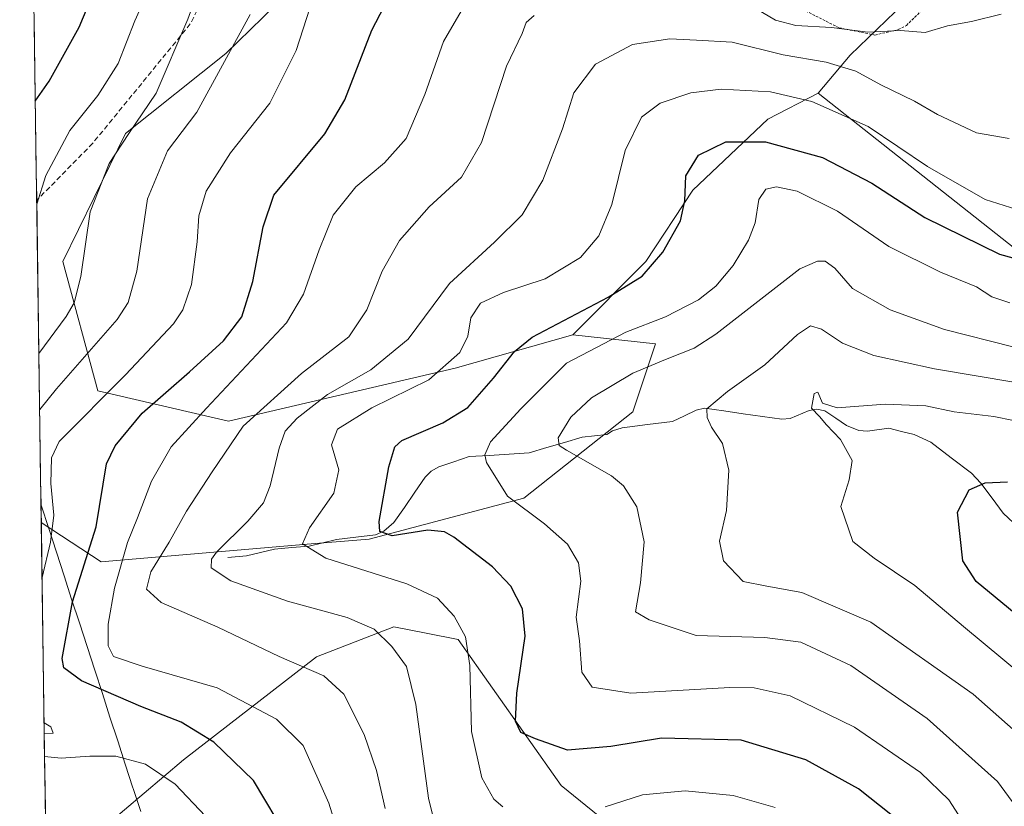
# Model space of a CAD drawing. Units: metres. Extents: x 596725 to 600153, y 4763817 to 4766179.
# Drawn here: x 596740 to 596933, y 4764702 to 4764856 of the extents above; entities that cross this region are included whole.
import ezdxf

# ---------------------------------------------------------------- set-up
doc = ezdxf.new("R2010")
doc.units = ezdxf.units.M
doc.header["$MEASUREMENT"] = 0
doc.linetypes.add('TRAZOS', pattern=[0.75, 0.5, -0.25])
doc.linetypes.add('TRAZOSX2', pattern=[1.5, 1, -0.5])
for name, color, linetype, lineweight in [('Alambrada', 19, 'TRAZOS', 0), ('Arbolado forestal CxS', 92, 'Continuous', 0), ('Corriente natural lineal', 142, 'Continuous', 13), ('Curva de nivel maestra', 36, 'Continuous', 30), ('Curva de nivel normal', 36, 'Continuous', 0), ('Entidad de ámbito territorial', 19, 'Continuous', 0), ('Entidad de ámbito territorial CxS', 92, 'Continuous', 0), ('Municipio CxS', 142, 'Continuous', 0), ('Pastizal CxS', 92, 'Continuous', 0), ('Senda', 19, 'TRAZOSX2', 0)]:
    doc.layers.add(name, color=color, linetype=linetype, lineweight=lineweight)

# ---------------------------------------------------------------- blocks, each defined once
blk = doc.blocks.new('*U154')
at = {"layer": 'Arbolado forestal CxS', "color": 92, "linetype": 'Continuous', "lineweight": 0}
for points in [[(596859.48, 4764695.6, 736.06), (596846.08, 4764706.49, 729.44), (596825.97, 4764734.97, 729.89), (596819.74, 4764736.21, 732.43), (596813.41, 4764737.48, 734.22), (596798.33, 4764731.62, 739.85), (596772.36, 4764711.51, 753.65), (596753.2, 4764695.21, 764.3)], [(596745.5, 4764695.14, 766.16), (596744.61, 4764757.79, 755.13), (596756.31, 4764750.16, 745.37), (596796.52, 4764753.57, 730.73), (596808.63, 4764754.59, 727.6), (596838.77, 4764762.57, 720.01), (596860.05, 4764779.42, 711.85), (596864.49, 4764792.72, 714.42), (596848.33, 4764794.48, 719.38), (596862.6, 4764808.76, 723.55), (596871.75, 4764822.67, 723.71), (596886.39, 4764836.57, 725.47), (596896.24, 4764841.6, 729.56), (596941.11, 4764806.17, 722.62)]]:
    blk.add_polyline3d(points, dxfattribs=at)
blk = doc.blocks.new('*U169')
at = {"layer": 'Arbolado forestal CxS', "color": 92, "linetype": 'Continuous', "lineweight": 0}
for points in [[(596741.7, 4764963.14, 793.85), (596756.41, 4764951.21, 788.12), (596767.45, 4764937.43, 783.07), (596760.75, 4764915.08, 781.9), (596750.99, 4764894.69, 781.85), (596743.01, 4764873.41, 780.13), (596742.97, 4764873.38, 780.14)], [(596744.61, 4764757.79, 755.13), (596756.31, 4764750.16, 745.37), (596796.52, 4764753.57, 730.73), (596808.63, 4764754.59, 727.6), (596838.77, 4764762.57, 720.01), (596860.05, 4764779.42, 711.85), (596864.49, 4764792.72, 714.42), (596848.33, 4764794.48, 719.38)]]:
    blk.add_polyline3d(points, dxfattribs=at)
blk = doc.blocks.new('*U176')
at = {"layer": 'Arbolado forestal CxS', "color": 92, "linetype": 'Continuous', "lineweight": 0}
for points in [[(596741.7, 4764963.14, 793.85), (596756.41, 4764951.21, 788.12), (596767.45, 4764937.43, 783.07), (596760.75, 4764915.08, 781.9), (596750.99, 4764894.69, 781.85), (596743.01, 4764873.41, 780.13), (596742.97, 4764873.38, 780.14)], [(596744.61, 4764757.79, 755.13), (596756.31, 4764750.16, 745.37), (596796.52, 4764753.57, 730.73), (596808.63, 4764754.59, 727.6), (596838.77, 4764762.57, 720.01), (596860.05, 4764779.42, 711.85), (596864.49, 4764792.72, 714.42), (596848.33, 4764794.48, 719.38)]]:
    blk.add_polyline3d(points, dxfattribs=at)
blk = doc.blocks.new('*U185')
at = {"layer": 'Curva de nivel normal', "color": 36, "linetype": 'Continuous', "lineweight": 0}
blk.add_polyline3d([(596743.73, 4764819.95, 770), (596745.5, 4764825.55, 770), (596750.17, 4764834.34, 770), (596755.63, 4764841.15, 770), (596759.61, 4764847.42, 770), (596762.9, 4764855.73, 770), (596769.61, 4764870.83, 770)], dxfattribs=at)
blk = doc.blocks.new('*U188')
at = {"layer": 'Curva de nivel normal', "color": 36, "linetype": 'Continuous', "lineweight": 0}
blk.add_polyline3d([(596943.8, 4764721.58, 705), (596924.59, 4764737.5, 705), (596915.12, 4764745.54, 705), (596907.18, 4764750.87, 705), (596903.01, 4764754.1, 705), (596900.65, 4764760.96, 705), (596902.3, 4764766.15, 705), (596902.85, 4764769.89, 705), (596900.6, 4764774.04, 705), (596897.85, 4764776.88, 705), (596896.53, 4764778.48, 705), (596894.97, 4764780.12, 705), (596895.46, 4764782.99, 705), (596896.17, 4764783.25, 705), (596897.08, 4764781.1, 705), (596899.93, 4764780.21, 705), (596909.31, 4764780.89, 705), (596917.27, 4764780.6, 705), (596922.77, 4764779.39, 705), (596930.54, 4764778.5, 705), (596938.18, 4764776.92, 705)], dxfattribs=at)
blk = doc.blocks.new('*U193')
at = {"layer": 'Curva de nivel normal', "color": 36, "linetype": 'Continuous', "lineweight": 0}
blk.add_polyline3d([(596810.14, 4764901.63, 765), (596809.99, 4764901.32, 765), (596806.82, 4764894.76, 765), (596800.71, 4764888.45, 765), (596796.27, 4764884.48, 765), (596786.99, 4764877.91, 765), (596779.99, 4764871.76, 765), (596776.73, 4764865.83, 765), (596773.24, 4764856.09, 765), (596767.04, 4764841.62, 765), (596761.72, 4764833.77, 765), (596757.83, 4764827.87, 765), (596754.18, 4764818.48, 765), (596752.33, 4764805.83, 765), (596751.04, 4764800.67, 765), (596749.49, 4764798.06, 765), (596744.14, 4764790.82, 765)], dxfattribs=at)
blk = doc.blocks.new('*U198')
at = {"layer": 'Curva de nivel normal', "color": 36, "linetype": 'Continuous', "lineweight": 0}
for points in [[(596887.82, 4764702.2, 730), (596879.62, 4764704.53, 730), (596870.28, 4764705.41, 730), (596861.96, 4764704.68, 730), (596854.69, 4764702.3, 730)], [(596834.71, 4764702.33, 730), (596832.97, 4764703.82, 730), (596830.62, 4764707.96, 730), (596828.6, 4764717.05, 730), (596828.24, 4764729.89, 730), (596827.42, 4764735.52, 730), (596825.18, 4764739.55, 730), (596821.96, 4764743.06, 730), (596815.93, 4764745.83, 730), (596800.17, 4764750.86, 730), (596795.62, 4764753.63, 730), (596796.95, 4764756.77, 730), (596801.7, 4764763.52, 730), (596802.68, 4764768.1, 730), (596801.28, 4764772.96, 730), (596802.4, 4764776.03, 730), (596809.14, 4764780.23, 730), (596820.23, 4764785.7, 730), (596826.3, 4764791.02, 730), (596827.85, 4764794.22, 730), (596828.46, 4764797.74, 730), (596830.33, 4764800.66, 730), (596834.84, 4764802.74, 730), (596842.96, 4764805.37, 730), (596849.84, 4764809.52, 730), (596853.4, 4764813.77, 730), (596855.94, 4764819.87, 730), (596858.54, 4764830.42, 730), (596861.79, 4764836.92, 730), (596865.37, 4764839.68, 730), (596871.39, 4764841.71, 730), (596877.28, 4764842.41, 730), (596886.95, 4764841.87, 730), (596894.98, 4764840.03, 730), (596905.97, 4764835.14, 730), (596917.6, 4764827.34, 730), (596928.85, 4764820.84, 730), (596937.5, 4764818.15, 730)]]:
    blk.add_polyline3d(points, dxfattribs=at)
blk = doc.blocks.new('*U199')
at = {"layer": 'Curva de nivel normal', "color": 36, "linetype": 'Continuous', "lineweight": 0}
blk.add_polyline3d([(596933.52, 4764832.79, 735), (596927.14, 4764833.86, 735), (596919.5, 4764837.44, 735), (596915.03, 4764840.04, 735), (596908.48, 4764843.24, 735), (596903.62, 4764845.95, 735), (596897.78, 4764847.7, 735), (596889.44, 4764849.1, 735), (596879.44, 4764851.61, 735), (596872.49, 4764851.97, 735), (596867.3, 4764852.22, 735), (596859.99, 4764851.14, 735), (596852.78, 4764847.32, 735), (596848.56, 4764841.71, 735), (596846.33, 4764834.64, 735), (596842.5, 4764824.62, 735), (596838.47, 4764817.86, 735), (596833.06, 4764812.54, 735), (596824.29, 4764804.49, 735), (596816.2, 4764793.6, 735), (596808.9, 4764787.59, 735), (596800.5, 4764782.81, 735), (596794.53, 4764778.18, 735), (596792.2, 4764775.63, 735), (596791.02, 4764772.3, 735), (596789.29, 4764765, 735), (596787.95, 4764761.64, 735), (596784.91, 4764758.06, 735), (596778.84, 4764752.05, 735), (596777.83, 4764750.68, 735), (596777.77, 4764748.97, 735), (596781.62, 4764746.4, 735), (596792.69, 4764742.46, 735), (596804.34, 4764739.27, 735), (596809.61, 4764736.99, 735), (596813.03, 4764733.61, 735), (596815.86, 4764729.74, 735), (596817.73, 4764722.27, 735), (596820.2, 4764704.02, 735), (596821.31, 4764699.5, 735)], dxfattribs=at)
blk = doc.blocks.new('*U203')
at = {"layer": 'Curva de nivel normal', "color": 36, "linetype": 'Continuous', "lineweight": 0}
blk.add_polyline3d([(596942.71, 4764691.62, 715), (596931.24, 4764707.28, 715), (596917.5, 4764719.54, 715), (596902.63, 4764729.88, 715), (596892.87, 4764734.43, 715), (596885.82, 4764735.38, 715), (596872.43, 4764735.78, 715), (596863.24, 4764738.85, 715), (596860.59, 4764740.37, 715), (596861.56, 4764746.02, 715), (596862.3, 4764754.02, 715), (596860.87, 4764760.89, 715), (596858.22, 4764764.97, 715), (596855.93, 4764766.94, 715), (596847.1, 4764771.94, 715), (596845.67, 4764772.83, 715), (596845.5, 4764774.33, 715), (596847.94, 4764778.36, 715), (596852.02, 4764782.14, 715), (596860.06, 4764786.97, 715), (596866.46, 4764789.67, 715), (596872.02, 4764791.85, 715), (596876.27, 4764794.57, 715), (596892.67, 4764807.33, 715), (596896.1, 4764808.83, 715), (596897.61, 4764808.81, 715), (596899.47, 4764807.48, 715), (596902.92, 4764803.52, 715), (596910.27, 4764799.32, 715), (596920.91, 4764795.52, 715), (596934.21, 4764792.1, 715)], dxfattribs=at)
blk = doc.blocks.new('*U210')
at = {"layer": 'Curva de nivel normal', "color": 36, "linetype": 'Continuous', "lineweight": 0}
for points in [[(596744.76, 4764747.07, 755), (596746.42, 4764753.98, 755), (596747.09, 4764759.23, 755), (596746.45, 4764765.44, 755), (596746.62, 4764770.42, 755), (596748.08, 4764773.63, 755), (596761.02, 4764786.63, 755), (596770.43, 4764796.63, 755), (596772.23, 4764799.36, 755), (596773.94, 4764804.3, 755), (596775.06, 4764812.62, 755), (596775.34, 4764817.67, 755), (596776.81, 4764822.47, 755), (596781.55, 4764830.01, 755), (596789.21, 4764839.66, 755), (596794.34, 4764849.96, 755), (596797.72, 4764860.5, 755)], [(596745.19, 4764716.62, 755), (596746.92, 4764716.7, 755), (596746.45, 4764717.93, 755), (596745.16, 4764718.71, 755)], [(596776.65, 4764700.52, 755), (596770.73, 4764706.71, 755), (596764.95, 4764710.63, 755), (596759.16, 4764712.22, 755), (596754.06, 4764712.21, 755), (596748.46, 4764711.81, 755), (596745.26, 4764712.11, 755)]]:
    blk.add_polyline3d(points, dxfattribs=at)
blk = doc.blocks.new('*U214')
at = {"layer": 'Curva de nivel normal', "color": 36, "linetype": 'Continuous', "lineweight": 0}
blk.add_polyline3d([(596940.98, 4764711.51, 710), (596926.51, 4764724.32, 710), (596906.5, 4764738.36, 710), (596893.08, 4764744.18, 710), (596886.24, 4764745.4, 710), (596881.63, 4764746.3, 710), (596877.75, 4764750.33, 710), (596876.98, 4764754.15, 710), (596878.37, 4764760.16, 710), (596878.82, 4764768.05, 710), (596877.56, 4764773.24, 710), (596875.42, 4764776.43, 710), (596874.58, 4764778.32, 710), (596874.51, 4764780.01, 710), (596878.56, 4764783.42, 710), (596885.81, 4764788.62, 710), (596892.19, 4764794.53, 710), (596894.75, 4764796.24, 710), (596896.9, 4764795.58, 710), (596900.96, 4764792.8, 710), (596907.1, 4764790.39, 710), (596918.97, 4764787.8, 710), (596934.82, 4764785.15, 710)], dxfattribs=at)
blk = doc.blocks.new('*U227')
at = {"layer": 'Curva de nivel normal', "color": 36, "linetype": 'Continuous', "lineweight": 0}
blk.add_polyline3d([(596744.3, 4764779.9, 760), (596747.55, 4764783.91, 760), (596759.39, 4764797.45, 760), (596761.6, 4764800.77, 760), (596763.26, 4764806.91, 760), (596765.31, 4764820.97, 760), (596769.22, 4764830.38, 760), (596774.97, 4764837.93, 760), (596785.35, 4764857.01, 760)], dxfattribs=at)
blk = doc.blocks.new('*U234')
at = {"layer": 'Curva de nivel normal', "color": 36, "linetype": 'Continuous', "lineweight": 0}
blk.add_polyline3d([(596929.51, 4764691.64, 720), (596921.72, 4764703.69, 720), (596916.19, 4764709, 720), (596903.34, 4764717.84, 720), (596890.78, 4764724, 720), (596883.77, 4764725.55, 720), (596878.98, 4764725.61, 720), (596859.69, 4764724.52, 720), (596852.12, 4764725.67, 720), (596850.12, 4764728.63, 720), (596849.64, 4764734.69, 720), (596849.02, 4764739.32, 720), (596849.89, 4764746.39, 720), (596849.47, 4764749.96, 720), (596847.3, 4764753.57, 720), (596842.82, 4764757.56, 720), (596835.63, 4764762.98, 720), (596831.48, 4764769.5, 720), (596831.16, 4764771, 720), (596832.29, 4764773.59, 720), (596838.2, 4764780.02, 720), (596847.09, 4764788.92, 720), (596858.71, 4764794.95, 720), (596866.47, 4764797.96, 720), (596872.87, 4764801.3, 720), (596876.25, 4764803.96, 720), (596879.63, 4764807.96, 720), (596882.66, 4764812.95, 720), (596883.92, 4764816.29, 720), (596884.68, 4764820.86, 720), (596886.03, 4764822.9, 720), (596888.12, 4764823.36, 720), (596892.13, 4764822.47, 720), (596900.01, 4764818.6, 720), (596910.02, 4764811.68, 720), (596920.09, 4764806.68, 720), (596927.13, 4764803.83, 720), (596930.15, 4764801.89, 720), (596933.65, 4764800.68, 720)], dxfattribs=at)
blk = doc.blocks.new('*U239')
at = {"layer": 'Curva de nivel normal', "color": 36, "linetype": 'Continuous', "lineweight": 0}
for points in [[(596811.7, 4764701.96, 740), (596810.05, 4764709.39, 740), (596807.64, 4764716.43, 740), (596803.69, 4764724.33, 740), (596799.73, 4764727.9, 740), (596791.03, 4764731.66, 740), (596779.08, 4764737.41, 740), (596768, 4764742.2, 740), (596765.16, 4764744.8, 740), (596766.02, 4764748.21, 740), (596769.58, 4764753.96, 740), (596772.94, 4764760.04, 740), (596777.94, 4764767.72, 740), (596784.01, 4764776.64, 740), (596795.38, 4764786.88, 740), (596804.63, 4764794.06, 740), (596808.18, 4764799.31, 740), (596811.15, 4764806.89, 740), (596814.53, 4764812.85, 740), (596820.29, 4764819.43, 740), (596826.61, 4764825.21, 740), (596830.52, 4764831.97, 740), (596835.4, 4764846.88, 740), (596838.45, 4764853.29, 740), (596839.26, 4764855.43, 740), (596840.82, 4764856.82, 740)], [(596884.29, 4764858, 740), (596887.88, 4764855.87, 740), (596891.86, 4764854.86, 740), (596898.86, 4764854.44, 740), (596905.92, 4764853.52, 740), (596912.3, 4764853.87, 740), (596917.1, 4764853.44, 740), (596921.46, 4764854.76, 740), (596926.19, 4764855.63, 740), (596931.94, 4764857.03, 740)]]:
    blk.add_polyline3d(points, dxfattribs=at)
blk = doc.blocks.new('*U247')
at = {"layer": 'Curva de nivel maestra', "color": 36, "linetype": 'Continuous', "lineweight": 30}
blk.add_polyline3d([(596910.43, 4764700.82, 725), (596904.13, 4764705.84, 725), (596893.85, 4764711.51, 725), (596881.19, 4764715.32, 725), (596865.68, 4764715.69, 725), (596855.77, 4764714.08, 725), (596847.31, 4764713.39, 725), (596841.05, 4764715.56, 725), (596838.2, 4764716.84, 725), (596837.18, 4764719.02, 725), (596837.44, 4764724.52, 725), (596839.04, 4764735.63, 725), (596838.54, 4764740.95, 725), (596836.24, 4764745.36, 725), (596832.65, 4764749.19, 725), (596825.14, 4764754.95, 725), (596823.31, 4764755.99, 725), (596820.04, 4764756.32, 725), (596813.08, 4764755.24, 725), (596810.7, 4764756.06, 725), (596810.54, 4764757.99, 725), (596812.45, 4764768.66, 725), (596813.6, 4764772.62, 725), (596814.96, 4764773.8, 725), (596822.96, 4764777.3, 725), (596827.86, 4764780.3, 725), (596832.84, 4764786.01, 725), (596837, 4764791.21, 725), (596840.44, 4764794.02, 725), (596855.27, 4764801.78, 725), (596861.89, 4764805.89, 725), (596865.94, 4764810.56, 725), (596869.35, 4764816.71, 725), (596870.22, 4764820.59, 725), (596870.42, 4764825.52, 725), (596872.89, 4764829.5, 725), (596878.19, 4764832.15, 725), (596885.93, 4764832.11, 725), (596897.09, 4764829.1, 725), (596906.7, 4764824.05, 725), (596917.06, 4764817.36, 725), (596931.61, 4764810.19, 725), (596944.39, 4764806.66, 725)], dxfattribs=at)
blk = doc.blocks.new('*U251')
at = {"layer": 'Curva de nivel maestra', "color": 36, "linetype": 'Continuous', "lineweight": 30}
blk.add_polyline3d([(596743.44, 4764840.06, 775), (596746.17, 4764843.94, 775), (596752.02, 4764854.5, 775), (596757.63, 4764867.94, 775)], dxfattribs=at)
blk = doc.blocks.new('*U254')
at = {"layer": 'Curva de nivel maestra', "color": 36, "linetype": 'Continuous', "lineweight": 30}
blk.add_polyline3d([(596937.08, 4764738.07, 700), (596927.08, 4764746.3, 700), (596924.46, 4764750.32, 700), (596923.46, 4764759.86, 700), (596925.73, 4764764.19, 700), (596928.83, 4764765.58, 700), (596933.22, 4764765.78, 700)], dxfattribs=at)

msp = doc.modelspace()

# ---------------------------------------------------------------- linework, layer by layer
at = {"layer": 'Alambrada', "color": 19, "linetype": 'TRAZOS', "lineweight": 0}
msp.add_polyline3d([(596888.45, 4764860.42, 741.73), (596900.3, 4764854.39, 739.87), (596907.32, 4764852.98, 739.57), (596911.88, 4764854.03, 739.87), (596913.46, 4764854.85, 740.28), (596923.12, 4764864.34, 741.25), (596924.48, 4764868.38, 741.7)], dxfattribs=at)
at = {"layer": 'Arbolado forestal CxS', "color": 92, "linetype": 'Continuous', "lineweight": 0}
msp.add_polyline3d([(596781.13, 4764777.61, 738.76), (596755.62, 4764783.5, 752.84), (596748.81, 4764808.79, 765.5), (596761.07, 4764833.78, 762.58), (596780.62, 4764849.38, 758.58), (596809.53, 4764877.57, 755.68), (596817.19, 4764891.32, 759.7), (596833.9, 4764905.42, 756.93), (596848.31, 4764900.76, 752.27), (596845.77, 4764876.83, 746.89), (596878.34, 4764868.42, 742.76), (596911.29, 4764857.51, 740.06), (596902.5, 4764849.02, 735.04), (596896.24, 4764841.6, 729.56), (596886.39, 4764836.57, 725.47), (596871.75, 4764822.67, 723.71), (596862.6, 4764808.76, 723.55), (596848.33, 4764794.48, 719.38), (596825.41, 4764787.93, 726.65), (596781.13, 4764777.61, 738.76)], close=True, dxfattribs=at)
for points in [[(596833.9, 4764905.42, 756.93), (596817.19, 4764891.32, 759.7), (596809.53, 4764877.57, 755.68), (596780.62, 4764849.38, 758.58), (596761.07, 4764833.78, 762.58), (596748.81, 4764808.79, 765.5), (596755.62, 4764783.5, 752.84), (596781.13, 4764777.61, 738.76), (596825.41, 4764787.93, 726.65), (596848.33, 4764794.48, 719.38)], [(596833.9, 4764905.42, 756.93), (596817.19, 4764891.32, 759.7), (596809.53, 4764877.57, 755.68), (596780.62, 4764849.38, 758.58), (596761.07, 4764833.78, 762.58), (596748.81, 4764808.79, 765.5), (596755.62, 4764783.5, 752.84), (596781.13, 4764777.61, 738.76), (596825.41, 4764787.93, 726.65), (596848.33, 4764794.48, 719.38)], [(596809.53, 4764877.57, 755.68), (596780.62, 4764849.38, 758.58), (596761.07, 4764833.78, 762.58), (596748.81, 4764808.79, 765.5), (596755.62, 4764783.5, 752.84), (596781.13, 4764777.61, 738.76), (596825.41, 4764787.93, 726.65), (596848.33, 4764794.48, 719.38), (596864.49, 4764792.72, 714.42), (596860.05, 4764779.42, 711.85), (596838.77, 4764762.57, 720.01), (596808.63, 4764754.59, 727.6), (596796.52, 4764753.57, 730.73), (596756.31, 4764750.16, 745.37), (596756.31, 4764750.16, 745.37), (596744.61, 4764757.79, 755.13), (596742.97, 4764873.38, 780.14)], [(596742.97, 4764873.38, 780.14), (596744.61, 4764757.79, 755.13)], [(597169.78, 4764783.86, 673.33), (597153.22, 4764772.17, 675.17), (597140.56, 4764759.51, 678.45), (597126.92, 4764737.1, 682.31), (597108.41, 4764718.59, 680.95), (597090.56, 4764702.45, 678.78), (597090.56, 4764702.45, 678.78), (597099.77, 4764736.81, 670.04), (597093.07, 4764746.87, 669.34), (597084.7, 4764750.22, 672.48), (597065.43, 4764749.39, 680.38), (597057.05, 4764754.41, 686.99), (597052.02, 4764772.02, 694.81), (597041.14, 4764776.21, 698.68), (597031.92, 4764771.18, 696.33), (597016, 4764766.99, 692.72), (597008.46, 4764767.82, 696.04), (596987.67, 4764770.64, 702.87), (596965.62, 4764793.92, 716.75), (596941.11, 4764806.17, 722.62), (596896.24, 4764841.6, 729.56), (596902.5, 4764849.02, 735.04), (596911.29, 4764857.51, 740.06)], [(596911.29, 4764857.51, 740.06), (596902.5, 4764849.02, 735.04), (596896.24, 4764841.6, 729.56)], [(596911.29, 4764857.51, 740.06), (596902.5, 4764849.02, 735.04), (596896.24, 4764841.6, 729.56)], [(596896.24, 4764841.6, 729.56), (596886.39, 4764836.57, 725.47), (596871.75, 4764822.67, 723.71), (596862.6, 4764808.76, 723.55), (596848.33, 4764794.48, 719.38)], [(596896.24, 4764841.6, 729.56), (596886.39, 4764836.57, 725.47), (596871.75, 4764822.67, 723.71), (596862.6, 4764808.76, 723.55), (596848.33, 4764794.48, 719.38)], [(596896.24, 4764841.6, 729.56), (596941.11, 4764806.17, 722.62), (596965.62, 4764793.92, 716.75), (596987.67, 4764770.64, 702.87), (597008.46, 4764767.82, 696.04), (597016, 4764766.99, 692.72), (597031.92, 4764771.18, 696.33), (597041.14, 4764776.21, 698.68), (597052.02, 4764772.02, 694.81), (597057.05, 4764754.41, 686.99), (597065.43, 4764749.39, 680.38), (597084.7, 4764750.22, 672.48), (597093.07, 4764746.87, 669.34), (597099.77, 4764736.81, 670.04), (597090.56, 4764702.45, 678.78)], [(596896.24, 4764841.6, 729.56), (596941.11, 4764806.17, 722.62), (596965.62, 4764793.92, 716.75), (596987.67, 4764770.64, 702.87), (597008.46, 4764767.82, 696.04), (597016, 4764766.99, 692.72), (597031.92, 4764771.18, 696.33), (597041.14, 4764776.21, 698.68), (597052.02, 4764772.02, 694.81), (597057.05, 4764754.41, 686.99), (597065.43, 4764749.39, 680.38), (597084.7, 4764750.22, 672.48), (597093.07, 4764746.87, 669.34), (597099.77, 4764736.81, 670.04), (597090.56, 4764702.45, 678.78)], [(596744.61, 4764757.79, 755.13), (596745.5, 4764695.14, 766.16)], [(596939.06, 4764664.6, 721.82), (596925.66, 4764665.44, 726.58), (596914.77, 4764672.98, 729.06), (596889.64, 4764691.41, 734.25), (596877.07, 4764694.76, 735.93), (596859.48, 4764695.6, 736.06), (596846.08, 4764706.49, 729.44), (596825.97, 4764734.97, 729.89), (596819.74, 4764736.21, 732.43), (596813.41, 4764737.48, 734.22), (596798.33, 4764731.62, 739.85), (596772.36, 4764711.51, 753.65), (596753.2, 4764695.21, 764.3)]]:
    msp.add_polyline3d(points, dxfattribs=at)
at = {"layer": 'Corriente natural lineal', "color": 142, "linetype": 'Continuous', "lineweight": 13}
msp.add_polyline3d([(596935.41, 4764756.81, 695.2), (596932.37, 4764759.65, 697.1), (596930.17, 4764762.57, 698.66), (596927.97, 4764765.49, 699.74), (596926.16, 4764767.44, 700.06), (596922.2, 4764770.46, 701.23), (596918.24, 4764773.47, 701.41), (596915, 4764775, 701.88), (596912.5, 4764775.61, 702.17), (596910, 4764776.22, 702.68), (596905.89, 4764775.63, 703.71), (596904.15, 4764775.76, 704.11), (596901.79, 4764776.76, 704.66), (596899.66, 4764778.18, 704.72), (596897.53, 4764779.59, 704.74), (596896, 4764779.96, 704.85), (596894.47, 4764779.69, 705.34), (596890.8, 4764778.1, 706.63), (596889.14, 4764777.98, 707.08), (596885.37, 4764778.52, 707.87), (596881.59, 4764779.06, 708.46), (596877.82, 4764779.6, 709.25), (596874.04, 4764780.13, 710.05), (596872.46, 4764779.76, 710.28), (596870.13, 4764778.66, 710.48), (596867.81, 4764777.56, 710.74), (596862.91, 4764776.93, 711.54), (596858.01, 4764776.31, 712.66), (596856.07, 4764775.73, 713.05), (596855, 4764775, 713.28), (596850.17, 4764774.49, 714.31), (596846.72, 4764773.46, 715), (596843.28, 4764772.43, 715.51), (596839.83, 4764771.4, 716.28), (596835.92, 4764771.16, 717.36), (596832.02, 4764770.92, 718.92), (596828.11, 4764770.68, 720.85), (596825.15, 4764769.69, 721.82), (596822.18, 4764768.7, 722.39), (596820.71, 4764767.83, 722.75), (596819.55, 4764766.66, 723.08), (596817.51, 4764763.71, 723.69), (596815.47, 4764760.77, 724.6), (596813.43, 4764757.82, 725), (596811.44, 4764756.15, 725.14), (596809.83, 4764755.44, 725.74), (596806.02, 4764754.98, 726.93), (596802.22, 4764754.51, 728.15), (596799.57, 4764753.87, 728.64), (596796.91, 4764753.23, 729.18), (596793.54, 4764752.92, 730.31), (596790.16, 4764752.6, 731.53), (596787.4, 4764751.94, 732.64), (596784.64, 4764751.28, 733.3), (596781, 4764751, 733.9)], dxfattribs=at)
at = {"layer": 'Curva de nivel maestra', "color": 36, "linetype": 'Continuous', "lineweight": 30}
msp.add_polyline3d([(596792.86, 4764696.01, 750), (596786, 4764707.43, 750), (596778.29, 4764714.91, 750), (596771.88, 4764718.84, 750), (596764.03, 4764721.9, 750), (596752.43, 4764726.89, 750), (596749.03, 4764729.44, 750), (596748.68, 4764731.3, 750), (596750.7, 4764742.3, 750), (596755.34, 4764756.96, 750), (596757.36, 4764769.26, 750), (596759.04, 4764772.78, 750), (596764.32, 4764779.17, 750), (596773.56, 4764787.26, 750), (596780.15, 4764793.3, 750), (596783.77, 4764797.96, 750), (596785.87, 4764804.86, 750), (596787.9, 4764815.54, 750), (596790.01, 4764821.73, 750), (596799.96, 4764833.71, 750), (596803.88, 4764840.36, 750), (596809.15, 4764853.92, 750), (596813.96, 4764863.24, 750)], dxfattribs=at)
at = {"layer": 'Curva de nivel normal', "color": 36, "linetype": 'Continuous', "lineweight": 0}
msp.add_polyline3d([(596826.54, 4764857.62, 745), (596823.12, 4764851.69, 745), (596819.5, 4764841.4, 745), (596815.85, 4764832.81, 745), (596811.59, 4764828.02, 745), (596806.01, 4764823.36, 745), (596801.61, 4764817.81, 745), (596798.85, 4764811.05, 745), (596795.8, 4764802.37, 745), (596792.5, 4764796.82, 745), (596776.88, 4764780.16, 745), (596769.96, 4764772.56, 745), (596766.15, 4764765.92, 745), (596763.36, 4764758.7, 745), (596761.44, 4764753.92, 745), (596758.91, 4764745, 745), (596757.67, 4764738, 745), (596757.66, 4764733.72, 745), (596758.69, 4764731.68, 745), (596764.32, 4764729.78, 745), (596778.96, 4764725.56, 745), (596790.53, 4764719.4, 745), (596795.7, 4764714.28, 745), (596800.75, 4764703.04, 745), (596806.43, 4764684.54, 745)], dxfattribs=at)
at = {"layer": 'Entidad de ámbito territorial', "color": 19, "linetype": 'Continuous', "lineweight": 0}
msp.add_polyline3d([(596744.56, 4764761.23, 756.43), (596746.06, 4764756.63, 755.31), (596747.55, 4764752.03, 753.85), (596749.05, 4764747.43, 752.04), (596750.54, 4764742.83, 750.25), (596752.04, 4764738.23, 748.73), (596753.54, 4764733.62, 746.97), (596755.03, 4764729.02, 746.83), (596756.53, 4764724.42, 748.58), (596758.02, 4764719.82, 751.2), (596759.52, 4764715.22, 753.56), (596761.01, 4764710.62, 755.09), (596762.51, 4764706.02, 756.64), (596762.55, 4764705.9, 756.7), (596764.02, 4764701.39, 758.55)], dxfattribs=at)
msp.add_polyline3d([(596744.56, 4764761.23, 756.43), (596746.06, 4764756.63, 755.31), (596747.55, 4764752.03, 753.85), (596749.05, 4764747.43, 752.04), (596750.54, 4764742.83, 750.25), (596752.04, 4764738.23, 748.73), (596753.54, 4764733.62, 746.97), (596755.03, 4764729.02, 746.83), (596756.53, 4764724.42, 748.58), (596758.02, 4764719.82, 751.2), (596759.52, 4764715.22, 753.56), (596761.01, 4764710.62, 755.09), (596762.51, 4764706.02, 756.64), (596762.55, 4764705.9, 756.7), (596764.02, 4764701.39, 758.55)], dxfattribs=at)
at = {"layer": 'Entidad de ámbito territorial CxS', "color": 92, "linetype": 'Continuous', "lineweight": 0}
for points in [[(596764.02, 4764701.39, 758.55), (596762.55, 4764705.9, 756.7), (596762.51, 4764706.02, 756.64), (596761.01, 4764710.62, 755.09), (596759.52, 4764715.22, 753.56), (596758.02, 4764719.82, 751.2), (596756.53, 4764724.42, 748.58), (596755.03, 4764729.02, 746.83), (596753.54, 4764733.62, 746.97), (596752.04, 4764738.23, 748.73), (596750.54, 4764742.83, 750.25), (596749.05, 4764747.43, 752.04), (596747.55, 4764752.03, 753.85), (596746.06, 4764756.63, 755.31), (596744.56, 4764761.23, 756.43), (596744.49, 4764766.22, 756.09), (596744.42, 4764771.22, 756.43), (596744.35, 4764776.22, 758), (596744.28, 4764781.21, 760.49), (596744.21, 4764786.21, 763.01), (596744.14, 4764791.21, 765.26), (596744.07, 4764796.2, 766.86), (596743.99, 4764801.2, 767.91), (596743.92, 4764806.19, 768.51), (596743.85, 4764811.19, 768.99), (596743.78, 4764816.19, 769.36), (596743.71, 4764821.18, 769.84), (596743.64, 4764826.18, 770.72), (596743.57, 4764831.18, 771.97), (596743.5, 4764836.17, 773.6), (596743.43, 4764841.17, 775.19), (596743.36, 4764846.16, 776.45), (596743.29, 4764851.16, 777.56), (596743.22, 4764856.16, 778.39)], [(596745.41, 4764701.26, 762.46), (596745.34, 4764706.25, 758.97), (596745.27, 4764711.25, 756.37), (596745.2, 4764716.25, 754.89), (596745.13, 4764721.25, 753.71), (596745.06, 4764726.24, 752.68), (596744.99, 4764731.24, 752.67), (596744.91, 4764736.24, 753.14), (596744.84, 4764741.24, 753.65), (596744.77, 4764746.24, 754.49), (596744.7, 4764751.23, 755.6), (596744.63, 4764756.23, 756.42), (596744.56, 4764761.23, 756.43), (596746.06, 4764756.63, 755.31), (596747.55, 4764752.03, 753.85), (596749.05, 4764747.43, 752.04), (596750.54, 4764742.83, 750.25), (596752.04, 4764738.23, 748.73), (596753.54, 4764733.62, 746.97), (596755.03, 4764729.02, 746.83), (596756.53, 4764724.42, 748.58), (596758.02, 4764719.82, 751.2), (596759.52, 4764715.22, 753.56), (596761.01, 4764710.62, 755.09), (596762.51, 4764706.02, 756.64), (596762.55, 4764705.9, 756.7), (596764.02, 4764701.39, 758.55)]]:
    msp.add_polyline3d(points, dxfattribs=at)
at = {"layer": 'Municipio CxS', "color": 142, "linetype": 'Continuous', "lineweight": 0}
msp.add_polyline3d([(596745.41, 4764701.09, 762.58), (596745.34, 4764706.09, 759.07), (596745.27, 4764711.09, 756.43), (596745.2, 4764716.08, 754.92), (596745.13, 4764721.08, 753.75), (596745.06, 4764726.08, 752.71), (596744.99, 4764731.07, 752.64), (596744.92, 4764736.07, 753.13), (596744.85, 4764741.07, 753.63), (596744.78, 4764746.07, 754.45), (596744.7, 4764751.06, 755.55), (596744.63, 4764756.06, 756.4), (596744.56, 4764761.06, 756.45), (596744.49, 4764766.05, 756.1), (596744.42, 4764771.05, 756.39), (596744.35, 4764776.05, 757.93), (596744.28, 4764781.04, 760.4), (596744.21, 4764786.04, 762.93), (596744.14, 4764791.04, 765.19), (596744.07, 4764796.03, 766.82), (596744, 4764801.03, 767.88), (596743.93, 4764806.03, 768.5), (596743.86, 4764811.02, 768.97), (596743.78, 4764816.02, 769.36), (596743.71, 4764821.02, 769.81), (596743.64, 4764826.01, 770.68), (596743.57, 4764831.01, 771.92), (596743.5, 4764836.01, 773.54), (596743.43, 4764841, 775.14), (596743.36, 4764846, 776.41), (596743.29, 4764851, 777.52), (596743.22, 4764856, 778.37)], dxfattribs=at)
at = {"layer": 'Pastizal CxS', "color": 92, "linetype": 'Continuous', "lineweight": 0}
for points in [[(596954.14, 4764560.73, 715.43), (596925.18, 4764564.79, 727.54), (596890.87, 4764567.24, 740.64), (596859.01, 4764572.14, 751.28), (596821.03, 4764583.17, 760.29), (596811.73, 4764595.91, 761.86), (596776.92, 4764628.5, 767.88), (596771, 4764638.49, 768.64), (596757.31, 4764661.59, 770.77), (596753.2, 4764695.21, 764.3), (596772.36, 4764711.51, 753.65), (596798.33, 4764731.62, 739.85), (596813.41, 4764737.48, 734.22), (596819.74, 4764736.21, 732.43), (596825.97, 4764734.97, 729.89), (596846.08, 4764706.49, 729.44), (596859.48, 4764695.6, 736.06), (596877.07, 4764694.76, 735.93), (596889.64, 4764691.41, 734.25), (596914.77, 4764672.98, 729.06), (596925.66, 4764665.44, 726.58), (596939.06, 4764664.6, 721.82)], [(596939.06, 4764664.6, 721.82), (596925.66, 4764665.44, 726.58), (596914.77, 4764672.98, 729.06), (596889.64, 4764691.41, 734.25), (596877.07, 4764694.76, 735.93), (596859.48, 4764695.6, 736.06), (596846.08, 4764706.49, 729.44), (596825.97, 4764734.97, 729.89), (596819.74, 4764736.21, 732.43), (596813.41, 4764737.48, 734.22), (596798.33, 4764731.62, 739.85), (596772.36, 4764711.51, 753.65), (596753.2, 4764695.21, 764.3)]]:
    msp.add_polyline3d(points, dxfattribs=at)
at = {"layer": 'Senda', "color": 19, "linetype": 'TRAZOSX2', "lineweight": 0}
msp.add_lwpolyline([(596740.4, 4765055.22), (596776.35, 4765028.7), (596795.4, 4765010.71), (596797.51, 4764981.61), (596796.99, 4764961.5), (596795.4, 4764927.1), (596792.75, 4764904.35), (596783.76, 4764875.25), (596773.7, 4764855.14), (596754.65, 4764831.85), (596743.72, 4764820.7)], dxfattribs=at)

# ---------------------------------------------------------------- block references
at = {"layer": 'Arbolado forestal CxS', "color": 92, "linetype": 'Continuous', "lineweight": 0}
for name in ['*U154', '*U169', '*U176']:
    msp.add_blockref(name, (0, 0), dxfattribs=at)
at = {"layer": 'Curva de nivel maestra', "color": 36, "linetype": 'Continuous', "lineweight": 30}
for name in ['*U247', '*U251', '*U254']:
    msp.add_blockref(name, (0, 0), dxfattribs=at)
at = {"layer": 'Curva de nivel normal', "color": 36, "linetype": 'Continuous', "lineweight": 0}
for name in ['*U185', '*U227', '*U199', '*U198', '*U234', '*U203', '*U214', '*U239', '*U188', '*U210', '*U193']:
    msp.add_blockref(name, (0, 0), dxfattribs=at)

doc.saveas('drawing.dxf')
